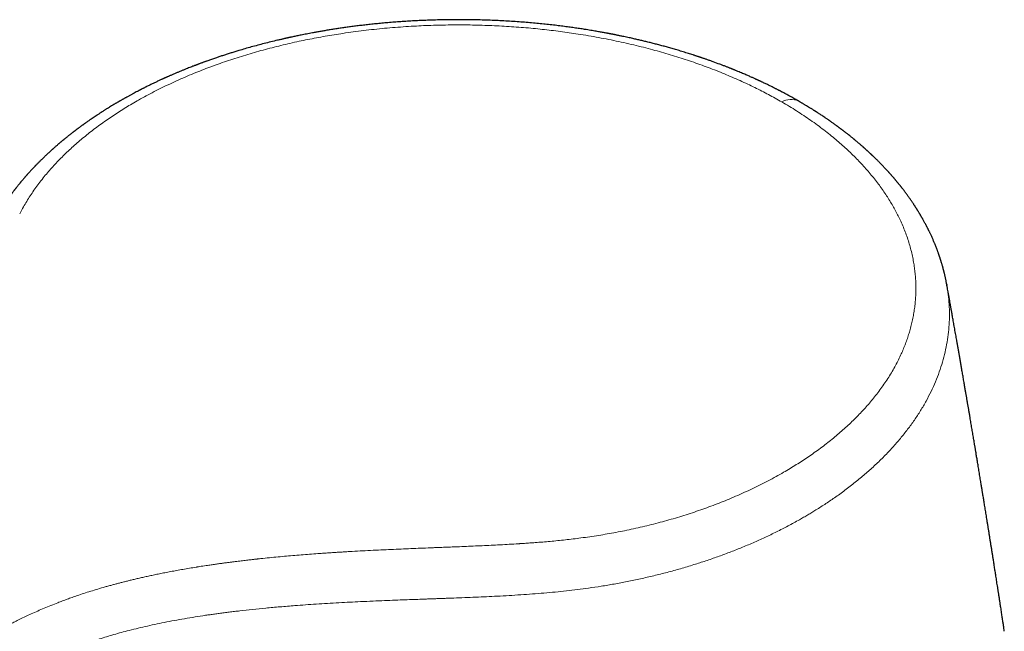
# Model space of a CAD drawing. Units: millimetres. Extents: x 8 to 566, y 12 to 410.
# Drawn here: x 485 to 533, y 174 to 204 of the extents above; entities that cross this region are included whole.
import ezdxf

# ---------------------------------------------------------------- set-up
doc = ezdxf.new("R2010")
doc.units = ezdxf.units.MM

msp = doc.modelspace()

# ---------------------------------------------------------------- linework, layer by layer
at = {"color": 7, "linetype": 'Continuous', "lineweight": 30}
for p, q in [((530.518, 190.742), (530.519, 190.738)), ((533.348, 173.694), (533.322, 173.902))]:
    msp.add_line(p, q, dxfattribs=at)
at = {"color": 8, "linetype": 'Continuous', "lineweight": 0}
msp.add_arc((522.873, 198.965), 0.862, 64.7795, 121.4829, dxfattribs=at)
at = {"color": 7, "linetype": 'Continuous', "lineweight": 30}
for points, knots in [([(523.24, 199.746), (523.239, 199.746), (523.234, 199.749), (523.227, 199.753), (523.212, 199.762), (523.189, 199.775), (523.156, 199.794), (523.117, 199.816), (523.051, 199.854), (522.962, 199.904), (522.856, 199.963), (522.761, 200.015), (522.675, 200.061), (522.598, 200.103), (522.525, 200.142), (522.469, 200.172), (522.428, 200.193), (522.404, 200.206), (522.383, 200.217), (522.368, 200.224), (522.357, 200.23), (522.348, 200.235), (522.337, 200.24), (522.32, 200.249), (522.295, 200.262), (522.26, 200.28), (522.219, 200.302), (522.17, 200.327), (522.096, 200.364), (521.998, 200.414), (521.865, 200.48), (521.716, 200.553), (521.59, 200.613), (521.5, 200.656), (521.451, 200.679), (521.407, 200.7), (521.369, 200.718), (521.336, 200.733), (521.307, 200.746), (521.282, 200.758), (521.261, 200.768), (521.24, 200.778), (521.217, 200.788), (521.191, 200.8), (521.162, 200.813), (521.123, 200.831), (521.074, 200.853), (521.011, 200.881), (520.942, 200.912), (520.868, 200.945), (520.789, 200.98), (520.7, 201.019), (520.602, 201.061), (520.492, 201.108), (520.377, 201.156), (520.277, 201.198), (520.197, 201.231), (520.143, 201.253), (520.097, 201.272), (520.061, 201.287), (520.032, 201.298), (520.007, 201.308), (519.981, 201.319), (519.948, 201.332), (519.905, 201.349), (519.853, 201.37), (519.795, 201.392), (519.733, 201.417), (519.668, 201.442), (519.598, 201.469), (519.525, 201.497), (519.453, 201.524), (519.291, 201.585), (519.128, 201.645), (518.963, 201.704), (518.888, 201.731), (518.812, 201.758), (518.737, 201.784), (518.666, 201.809), (518.601, 201.831), (518.545, 201.85), (518.5, 201.866), (518.465, 201.878), (518.439, 201.887), (518.418, 201.894), (518.398, 201.9), (518.377, 201.908), (518.349, 201.917), (518.313, 201.929), (518.271, 201.943), (518.222, 201.959), (518.169, 201.976), (518.114, 201.994), (518.041, 202.018), (517.947, 202.048), (517.83, 202.085), (517.706, 202.124), (517.576, 202.164), (517.407, 202.215), (517.206, 202.275), (516.975, 202.342), (516.751, 202.405), (516.533, 202.464), (516.318, 202.521), (516.107, 202.576), (515.898, 202.629), (515.696, 202.679), (515.498, 202.726), (515.301, 202.772), (515.087, 202.821), (514.855, 202.872), (514.661, 202.914), (514.525, 202.942), (514.448, 202.958), (514.371, 202.974), (514.295, 202.989), (514.226, 203.003), (514.166, 203.015), (514.115, 203.025), (514.072, 203.033), (514.036, 203.04), (514.008, 203.045), (513.986, 203.05), (513.963, 203.054), (513.934, 203.059), (513.897, 203.067), (513.847, 203.076), (513.783, 203.088), (513.703, 203.103), (513.612, 203.119), (513.512, 203.137), (513.404, 203.156), (513.289, 203.176), (513.164, 203.198), (513.03, 203.22), (512.885, 203.244), (512.702, 203.273), (512.482, 203.307), (512.223, 203.344), (511.95, 203.382), (511.662, 203.421), (511.357, 203.458), (511.043, 203.495), (510.718, 203.53), (510.385, 203.563), (510.041, 203.594), (509.688, 203.623), (509.325, 203.65), (508.952, 203.674), (508.573, 203.694), (508.186, 203.712), (507.792, 203.726), (507.389, 203.736), (506.99, 203.742), (506.596, 203.744), (506.208, 203.743), (505.812, 203.738), (505.439, 203.729), (505.09, 203.718), (504.765, 203.706), (504.436, 203.69), (504.107, 203.671), (503.78, 203.651), (503.461, 203.627), (503.151, 203.603), (502.85, 203.576), (502.558, 203.548), (502.276, 203.519), (502.003, 203.489), (501.74, 203.459), (501.485, 203.427), (501.24, 203.395), (501.004, 203.363), (500.778, 203.33), (500.56, 203.298), (500.345, 203.265), (500.133, 203.231), (499.924, 203.196), (499.727, 203.162), (499.54, 203.129), (499.369, 203.097), (499.213, 203.068), (499.071, 203.041), (498.937, 203.015), (498.813, 202.99), (498.697, 202.966), (498.59, 202.944), (498.491, 202.923), (498.396, 202.903), (498.324, 202.888), (498.273, 202.877), (498.241, 202.87), (498.209, 202.863), (498.178, 202.856), (498.149, 202.849), (498.127, 202.845), (498.11, 202.841), (498.096, 202.838), (498.077, 202.833), (498.052, 202.828), (498.021, 202.821), (497.981, 202.812), (497.931, 202.8), (497.869, 202.786), (497.8, 202.77), (497.723, 202.752), (497.562, 202.715), (497.319, 202.656), (496.996, 202.574), (496.675, 202.49), (496.359, 202.403), (496.05, 202.316), (495.781, 202.237), (495.553, 202.167), (495.363, 202.108), (495.176, 202.049), (494.993, 201.99), (494.817, 201.932), (494.668, 201.882), (494.547, 201.84), (494.451, 201.807), (494.359, 201.775), (494.268, 201.743), (494.193, 201.716), (494.131, 201.694), (494.083, 201.676), (494.034, 201.658), (493.982, 201.64), (493.93, 201.62), (493.875, 201.6), (493.822, 201.58), (493.774, 201.562), (493.734, 201.547), (493.701, 201.535), (493.675, 201.525), (493.653, 201.516), (493.626, 201.506), (493.591, 201.493), (493.546, 201.476), (493.477, 201.449), (493.388, 201.414), (493.278, 201.371), (493.158, 201.323), (493.028, 201.271), (492.89, 201.214), (492.751, 201.156), (492.613, 201.098), (492.477, 201.039), (492.37, 200.992), (492.293, 200.958), (492.247, 200.938), (492.208, 200.921), (492.175, 200.906), (492.148, 200.894), (492.128, 200.885), (492.113, 200.878), (492.097, 200.871), (492.076, 200.862), (492.048, 200.849), (492.014, 200.833), (491.975, 200.816), (491.902, 200.782), (491.793, 200.732), (491.647, 200.663), (491.495, 200.59), (491.337, 200.513), (491.214, 200.453), (491.129, 200.41), (491.085, 200.388), (491.043, 200.366), (491.006, 200.348), (490.975, 200.332), (490.949, 200.319), (490.929, 200.308), (490.914, 200.3), (490.902, 200.294), (490.89, 200.288), (490.873, 200.28), (490.851, 200.268), (490.825, 200.254), (490.794, 200.239), (490.738, 200.209), (490.654, 200.165), (490.541, 200.104), (490.424, 200.041), (490.306, 199.977), (490.212, 199.924), (490.141, 199.885), (490.093, 199.858), (490.045, 199.83), (490, 199.805), (489.961, 199.783), (489.931, 199.765), (489.907, 199.751), (489.887, 199.74), (489.87, 199.73), (489.851, 199.719), (489.826, 199.704), (489.793, 199.685), (489.753, 199.661), (489.707, 199.634), (489.658, 199.605), (489.588, 199.563), (489.501, 199.511), (489.415, 199.459), (489.349, 199.418), (489.3, 199.388), (489.251, 199.357), (489.202, 199.327), (489.153, 199.296), (489.105, 199.265), (489.061, 199.237), (489.022, 199.213), (488.99, 199.191), (488.958, 199.171), (488.924, 199.149), (488.883, 199.122), (488.836, 199.092), (488.769, 199.047), (488.685, 198.991), (488.586, 198.925), (488.502, 198.867), (488.43, 198.818), (488.374, 198.779), (488.321, 198.742), (488.275, 198.71), (488.235, 198.682), (488.2, 198.656), (488.166, 198.632), (488.132, 198.608), (488.096, 198.582), (488.057, 198.554), (488.016, 198.523), (487.97, 198.49), (487.92, 198.453), (487.875, 198.42), (487.837, 198.391), (487.807, 198.369), (487.776, 198.346), (487.746, 198.323), (487.717, 198.301), (487.692, 198.282), (487.67, 198.265), (487.652, 198.252), (487.637, 198.24), (487.622, 198.229), (487.606, 198.216), (487.587, 198.201), (487.56, 198.181), (487.525, 198.154), (487.482, 198.12), (487.437, 198.084), (487.392, 198.048), (487.347, 198.013), (487.304, 197.978), (487.261, 197.943), (487.222, 197.911), (487.186, 197.882), (487.155, 197.857), (487.127, 197.834), (487.101, 197.812), (487.078, 197.794), (487.059, 197.777), (487.041, 197.762), (487.023, 197.747), (487.001, 197.729), (486.975, 197.707), (486.944, 197.68), (486.91, 197.652), (486.867, 197.615), (486.817, 197.572), (486.763, 197.525), (486.717, 197.484), (486.676, 197.449), (486.64, 197.416), (486.608, 197.388), (486.581, 197.364), (486.558, 197.343), (486.534, 197.321), (486.508, 197.297), (486.477, 197.269), (486.434, 197.23), (486.381, 197.181), (486.321, 197.125), (486.267, 197.074), (486.22, 197.03), (486.182, 196.993), (486.148, 196.96), (486.115, 196.929), (486.081, 196.896), (486.043, 196.858), (485.998, 196.814), (485.95, 196.766), (485.901, 196.717), (485.853, 196.668), (485.812, 196.627), (485.78, 196.593), (485.756, 196.568), (485.734, 196.546), (485.713, 196.523), (485.69, 196.499), (485.663, 196.471), (485.631, 196.437), (485.598, 196.402), (485.563, 196.365), (485.53, 196.328), (485.497, 196.293), (485.466, 196.259), (485.438, 196.229), (485.415, 196.203), (485.397, 196.183), (485.38, 196.164), (485.363, 196.145), (485.344, 196.124), (485.322, 196.098), (485.296, 196.069), (485.268, 196.038), (485.24, 196.006), (485.214, 195.975), (485.183, 195.939), (485.149, 195.9), (485.114, 195.858), (485.082, 195.821), (485.055, 195.788), (485.034, 195.763), (485.019, 195.744), (485.006, 195.729), (484.992, 195.712), (484.974, 195.69), (484.953, 195.664), (484.925, 195.63), (484.892, 195.589), (484.857, 195.545), (484.825, 195.505), (484.798, 195.471), (484.776, 195.442), (484.757, 195.418), (484.74, 195.396), (484.722, 195.372), (484.7, 195.344), (484.675, 195.311), (484.648, 195.275), (484.619, 195.237), (484.589, 195.197), (484.56, 195.158), (484.526, 195.111), (484.487, 195.058), (484.445, 195), (484.398, 194.932), (484.344, 194.855), (484.282, 194.765), (484.233, 194.692), (484.196, 194.636), (484.17, 194.598), (484.145, 194.559), (484.12, 194.52), (484.095, 194.482), (484.074, 194.449), (484.057, 194.421), (484.042, 194.397), (484.026, 194.372), (484.009, 194.345), (483.991, 194.316), (483.973, 194.287), (483.955, 194.257), (483.934, 194.222), (483.91, 194.183), (483.885, 194.14), (483.863, 194.102), (483.842, 194.066), (483.82, 194.029), (483.795, 193.985), (483.767, 193.935), (483.736, 193.881), (483.705, 193.824), (483.673, 193.766), (483.642, 193.708), (483.614, 193.655), (483.589, 193.608), (483.569, 193.568), (483.551, 193.533), (483.537, 193.506), (483.529, 193.491), (483.527, 193.487)], [0, 0, 0, 0, 0.000134, 0.000372, 0.000646, 0.001387, 0.002308, 0.003408, 0.004687, 0.00784, 0.010767, 0.013469, 0.015705, 0.017785, 0.019768, 0.021657, 0.022372, 0.023064, 0.023625, 0.024031, 0.024279, 0.024494, 0.024782, 0.025145, 0.02588, 0.026805, 0.02792, 0.029226, 0.03072, 0.033842, 0.037042, 0.041229, 0.045545, 0.046925, 0.048213, 0.049349, 0.050336, 0.051171, 0.051926, 0.052536, 0.053079, 0.053588, 0.054169, 0.054831, 0.055574, 0.056396, 0.057798, 0.059384, 0.061155, 0.063055, 0.065053, 0.067148, 0.069742, 0.072472, 0.075337, 0.078331, 0.079913, 0.081265, 0.082387, 0.083278, 0.083954, 0.084535, 0.085055, 0.085897, 0.086956, 0.088234, 0.089729, 0.091169, 0.092765, 0.094502, 0.09626, 0.098013, 0.09976, 0.107922, 0.109728, 0.111527, 0.11332, 0.115107, 0.116832, 0.118356, 0.119673, 0.120782, 0.121533, 0.122146, 0.122622, 0.123005, 0.123507, 0.124154, 0.124948, 0.12599, 0.127158, 0.128381, 0.129658, 0.13099, 0.133503, 0.13619, 0.13905, 0.142083, 0.145189, 0.150599, 0.155835, 0.160896, 0.165783, 0.170495, 0.175302, 0.179914, 0.184346, 0.188703, 0.193004, 0.197247, 0.202762, 0.208177, 0.209858, 0.21153, 0.213192, 0.214844, 0.216409, 0.217661, 0.21875, 0.219676, 0.22044, 0.221042, 0.221482, 0.221859, 0.222537, 0.22333, 0.224261, 0.225723, 0.227433, 0.229389, 0.231593, 0.233829, 0.236272, 0.238923, 0.241781, 0.244846, 0.248099, 0.253369, 0.258799, 0.264389, 0.270558, 0.27691, 0.283447, 0.290169, 0.297075, 0.304165, 0.31144, 0.3189, 0.326543, 0.334372, 0.34224, 0.350286, 0.358511, 0.366913, 0.37469, 0.382613, 0.390683, 0.398899, 0.405458, 0.412107, 0.418847, 0.42562, 0.432369, 0.438938, 0.445327, 0.451536, 0.457566, 0.463415, 0.469084, 0.474573, 0.479882, 0.485011, 0.489959, 0.494728, 0.499317, 0.503725, 0.508366, 0.51279, 0.516995, 0.520983, 0.524752, 0.527983, 0.531034, 0.533906, 0.536599, 0.539112, 0.541405, 0.543537, 0.545576, 0.547533, 0.548243, 0.548941, 0.549628, 0.550304, 0.550968, 0.551507, 0.551772, 0.552051, 0.552463, 0.553008, 0.553684, 0.554493, 0.555639, 0.556975, 0.558502, 0.560219, 0.562027, 0.56909, 0.576323, 0.583492, 0.590597, 0.597618, 0.604507, 0.608944, 0.613324, 0.617646, 0.621911, 0.626069, 0.630042, 0.632373, 0.634634, 0.636826, 0.638948, 0.641089, 0.642199, 0.643348, 0.644535, 0.645762, 0.647027, 0.648332, 0.649669, 0.650883, 0.651811, 0.652588, 0.653213, 0.653697, 0.654234, 0.655128, 0.656236, 0.657555, 0.660115, 0.662796, 0.665597, 0.668927, 0.672392, 0.675859, 0.679307, 0.682734, 0.686142, 0.687421, 0.688597, 0.689607, 0.690449, 0.691124, 0.691632, 0.691973, 0.692305, 0.692835, 0.693561, 0.694482, 0.69548, 0.696492, 0.700118, 0.703916, 0.70789, 0.71204, 0.716367, 0.717588, 0.718817, 0.719943, 0.720925, 0.721762, 0.722455, 0.723003, 0.723406, 0.723649, 0.723949, 0.724394, 0.724982, 0.725716, 0.726562, 0.727432, 0.730322, 0.733401, 0.736664, 0.739934, 0.743118, 0.744491, 0.745848, 0.747188, 0.748501, 0.749664, 0.750449, 0.75112, 0.751678, 0.752122, 0.752566, 0.753297, 0.754235, 0.755381, 0.756734, 0.758184, 0.759593, 0.762752, 0.765684, 0.7671, 0.768517, 0.769946, 0.771388, 0.772843, 0.774304, 0.775638, 0.776771, 0.777731, 0.778585, 0.779585, 0.780814, 0.782229, 0.78383, 0.786883, 0.789888, 0.792842, 0.794696, 0.796501, 0.798131, 0.799571, 0.800822, 0.801896, 0.802914, 0.803999, 0.805151, 0.80637, 0.807683, 0.809101, 0.810715, 0.812528, 0.813451, 0.814417, 0.815428, 0.816453, 0.817369, 0.818246, 0.818968, 0.819536, 0.819972, 0.820447, 0.820997, 0.821623, 0.822323, 0.823617, 0.825102, 0.826632, 0.828144, 0.829638, 0.831113, 0.83257, 0.834008, 0.835126, 0.836204, 0.837185, 0.838067, 0.83885, 0.839534, 0.840119, 0.840712, 0.841439, 0.842357, 0.843467, 0.844691, 0.845869, 0.848035, 0.850005, 0.851596, 0.853035, 0.854349, 0.855544, 0.856466, 0.857303, 0.858099, 0.859054, 0.860189, 0.861505, 0.863787, 0.866036, 0.868242, 0.869877, 0.871347, 0.872637, 0.873781, 0.875067, 0.876558, 0.878251, 0.880227, 0.882169, 0.884079, 0.88593, 0.886988, 0.887955, 0.888831, 0.889635, 0.890525, 0.891655, 0.89293, 0.894346, 0.895782, 0.897178, 0.898532, 0.899845, 0.901108, 0.901972, 0.902759, 0.903467, 0.904117, 0.904908, 0.905889, 0.906989, 0.908237, 0.909459, 0.910615, 0.911706, 0.91349, 0.915064, 0.916439, 0.917653, 0.918709, 0.919261, 0.919774, 0.920408, 0.921206, 0.922167, 0.923286, 0.925044, 0.926683, 0.928203, 0.929443, 0.930498, 0.931358, 0.932091, 0.932963, 0.934, 0.935202, 0.936563, 0.937978, 0.939409, 0.940855, 0.942316, 0.944549, 0.946627, 0.948644, 0.95184, 0.955005, 0.958331, 0.959693, 0.961066, 0.96245, 0.963843, 0.965232, 0.966479, 0.967389, 0.968175, 0.969026, 0.970076, 0.97104, 0.972108, 0.973152, 0.974149, 0.975808, 0.977314, 0.978655, 0.979826, 0.981079, 0.982606, 0.984391, 0.986288, 0.988279, 0.990337, 0.992357, 0.994321, 0.995884, 0.997243, 0.998436, 0.999555, 1, 1, 1, 1]), ([(530.52, 190.743), (530.52, 190.744), (530.518, 190.758), (530.513, 190.783), (530.504, 190.83), (530.493, 190.889), (530.478, 190.961), (530.463, 191.034), (530.447, 191.106), (530.434, 191.166), (530.423, 191.214), (530.414, 191.251), (530.404, 191.291), (530.394, 191.333), (530.384, 191.374), (530.374, 191.412), (530.365, 191.446), (530.357, 191.479), (530.348, 191.513), (530.337, 191.551), (530.326, 191.591), (530.315, 191.633), (530.302, 191.677), (530.289, 191.724), (530.275, 191.771), (530.261, 191.815), (530.249, 191.855), (530.238, 191.89), (530.229, 191.922), (530.219, 191.951), (530.21, 191.98), (530.2, 192.009), (530.19, 192.042), (530.177, 192.081), (530.162, 192.124), (530.146, 192.172), (530.129, 192.222), (530.11, 192.275), (530.09, 192.331), (530.069, 192.388), (530.049, 192.442), (530.029, 192.494), (530.011, 192.541), (529.994, 192.584), (529.978, 192.624), (529.962, 192.666), (529.944, 192.71), (529.92, 192.768), (529.892, 192.835), (529.861, 192.907), (529.83, 192.977), (529.799, 193.048), (529.765, 193.121), (529.735, 193.187), (529.707, 193.246), (529.683, 193.296), (529.66, 193.345), (529.639, 193.387), (529.621, 193.423), (529.607, 193.452), (529.593, 193.48), (529.578, 193.51), (529.56, 193.544), (529.54, 193.583), (529.519, 193.624), (529.497, 193.666), (529.475, 193.708), (529.448, 193.758), (529.417, 193.815), (529.382, 193.878), (529.354, 193.929), (529.332, 193.968), (529.316, 193.996), (529.301, 194.023), (529.286, 194.049), (529.271, 194.075), (529.255, 194.102), (529.237, 194.133), (529.216, 194.168), (529.194, 194.205), (529.172, 194.242), (529.15, 194.278), (529.129, 194.313), (529.108, 194.346), (529.09, 194.375), (529.075, 194.4), (529.059, 194.425), (529.042, 194.453), (529.021, 194.486), (528.998, 194.522), (528.975, 194.558), (528.951, 194.595), (528.925, 194.634), (528.897, 194.677), (528.868, 194.721), (528.838, 194.765), (528.803, 194.816), (528.764, 194.873), (528.72, 194.937), (528.676, 194.999), (528.632, 195.061), (528.586, 195.124), (528.539, 195.188), (528.49, 195.255), (528.445, 195.314), (528.406, 195.366), (528.375, 195.407), (528.35, 195.439), (528.331, 195.463), (528.317, 195.482), (528.3, 195.503), (528.28, 195.529), (528.255, 195.56), (528.227, 195.595), (528.199, 195.63), (528.171, 195.665), (528.144, 195.698), (528.117, 195.732), (528.09, 195.765), (528.063, 195.797), (528.038, 195.827), (528.016, 195.853), (527.997, 195.876), (527.98, 195.896), (527.963, 195.916), (527.944, 195.939), (527.919, 195.968), (527.891, 196), (527.86, 196.036), (527.829, 196.071), (527.799, 196.106), (527.77, 196.139), (527.743, 196.17), (527.719, 196.196), (527.7, 196.218), (527.68, 196.239), (527.657, 196.265), (527.627, 196.298), (527.595, 196.333), (527.563, 196.367), (527.533, 196.4), (527.502, 196.434), (527.468, 196.469), (527.433, 196.507), (527.397, 196.545), (527.365, 196.578), (527.338, 196.605), (527.319, 196.625), (527.304, 196.641), (527.29, 196.655), (527.277, 196.669), (527.261, 196.685), (527.24, 196.706), (527.213, 196.734), (527.176, 196.771), (527.135, 196.813), (527.096, 196.851), (527.061, 196.885), (527.032, 196.914), (527.002, 196.943), (526.971, 196.973), (526.943, 197), (526.919, 197.023), (526.9, 197.041), (526.886, 197.055), (526.873, 197.067), (526.861, 197.079), (526.848, 197.092), (526.834, 197.105), (526.819, 197.119), (526.799, 197.137), (526.775, 197.16), (526.745, 197.189), (526.71, 197.22), (526.678, 197.25), (526.648, 197.277), (526.623, 197.301), (526.596, 197.325), (526.568, 197.351), (526.539, 197.376), (526.512, 197.4), (526.489, 197.422), (526.468, 197.44), (526.451, 197.455), (526.437, 197.467), (526.424, 197.479), (526.403, 197.498), (526.371, 197.526), (526.327, 197.565), (526.275, 197.609), (526.218, 197.659), (526.164, 197.704), (526.117, 197.744), (526.079, 197.776), (526.044, 197.805), (526.016, 197.828), (525.996, 197.845), (525.981, 197.858), (525.967, 197.869), (525.947, 197.886), (525.919, 197.909), (525.881, 197.939), (525.839, 197.974), (525.793, 198.011), (525.728, 198.063), (525.643, 198.13), (525.56, 198.194), (525.499, 198.241), (525.464, 198.269), (525.432, 198.293), (525.405, 198.314), (525.382, 198.331), (525.361, 198.346), (525.34, 198.362), (525.317, 198.38), (525.288, 198.401), (525.255, 198.426), (525.22, 198.452), (525.185, 198.478), (525.137, 198.513), (525.077, 198.557), (525.007, 198.608), (524.94, 198.655), (524.879, 198.699), (524.833, 198.731), (524.8, 198.754), (524.777, 198.77), (524.752, 198.788), (524.721, 198.809), (524.68, 198.838), (524.631, 198.871), (524.577, 198.908), (524.513, 198.951), (524.44, 199.001), (524.359, 199.054), (524.29, 199.1), (524.234, 199.136), (524.189, 199.165), (524.151, 199.19), (524.121, 199.21), (524.099, 199.224), (524.083, 199.233), (524.07, 199.242), (524.056, 199.251), (524.038, 199.263), (524.011, 199.279), (523.977, 199.301), (523.934, 199.328), (523.887, 199.358), (523.838, 199.388), (523.768, 199.431), (523.68, 199.485), (523.591, 199.539), (523.522, 199.58), (523.473, 199.609), (523.427, 199.637), (523.383, 199.663), (523.342, 199.686), (523.303, 199.709), (523.27, 199.728), (523.248, 199.741), (523.241, 199.745)], [0, 0, 0, 0, 0.00038, 0.003746, 0.007098, 0.013669, 0.020543, 0.027495, 0.034375, 0.041037, 0.044525, 0.047971, 0.051711, 0.05576, 0.059851, 0.063436, 0.066582, 0.069579, 0.072863, 0.076494, 0.080311, 0.084299, 0.08849, 0.092952, 0.097649, 0.101993, 0.105823, 0.1091, 0.112084, 0.114896, 0.117543, 0.120346, 0.123499, 0.126991, 0.131509, 0.136042, 0.140775, 0.14596, 0.151564, 0.157094, 0.162385, 0.167438, 0.172092, 0.176209, 0.179949, 0.183954, 0.188315, 0.193128, 0.200944, 0.207926, 0.214462, 0.221619, 0.228927, 0.236209, 0.241257, 0.246375, 0.251222, 0.255774, 0.259022, 0.261936, 0.264536, 0.267346, 0.270878, 0.274896, 0.279051, 0.283254, 0.287504, 0.291788, 0.298396, 0.304818, 0.310989, 0.313933, 0.316783, 0.319525, 0.322141, 0.324633, 0.327396, 0.330515, 0.33413, 0.338151, 0.341956, 0.345428, 0.349367, 0.352769, 0.355719, 0.358299, 0.36051, 0.363387, 0.366855, 0.370916, 0.374422, 0.378239, 0.382356, 0.386775, 0.391493, 0.396279, 0.400625, 0.407566, 0.414259, 0.420835, 0.427342, 0.433942, 0.440837, 0.447985, 0.455233, 0.460045, 0.464614, 0.468492, 0.47045, 0.472333, 0.474575, 0.477198, 0.480818, 0.484755, 0.488601, 0.492348, 0.495996, 0.499545, 0.503304, 0.506906, 0.510164, 0.513052, 0.515571, 0.51772, 0.519647, 0.522238, 0.525407, 0.529116, 0.533091, 0.537277, 0.540927, 0.544725, 0.548292, 0.551262, 0.553634, 0.555452, 0.558541, 0.562317, 0.566779, 0.57025, 0.57392, 0.577781, 0.581832, 0.586073, 0.590505, 0.594805, 0.597592, 0.599841, 0.601551, 0.603043, 0.604678, 0.606456, 0.608377, 0.612086, 0.616261, 0.621071, 0.626543, 0.629673, 0.632984, 0.636477, 0.640113, 0.643367, 0.646074, 0.648147, 0.649721, 0.651008, 0.652387, 0.653865, 0.655442, 0.657119, 0.658895, 0.661887, 0.665216, 0.669004, 0.67325, 0.675882, 0.678663, 0.681595, 0.684676, 0.687885, 0.690822, 0.693339, 0.695622, 0.697398, 0.698723, 0.700077, 0.701564, 0.70557, 0.710307, 0.715741, 0.721797, 0.728472, 0.732406, 0.736521, 0.740258, 0.743271, 0.74513, 0.746548, 0.747902, 0.749431, 0.752657, 0.75646, 0.760839, 0.765563, 0.770434, 0.780428, 0.790988, 0.79489, 0.798414, 0.80151, 0.80418, 0.806422, 0.808239, 0.810166, 0.812442, 0.815207, 0.81846, 0.821922, 0.825327, 0.828673, 0.835648, 0.842358, 0.84874, 0.854505, 0.859617, 0.861721, 0.863693, 0.865944, 0.868801, 0.872264, 0.877371, 0.882319, 0.887065, 0.895041, 0.902377, 0.909073, 0.913599, 0.917595, 0.921061, 0.923996, 0.92557, 0.926934, 0.928089, 0.929153, 0.930628, 0.933028, 0.936109, 0.939871, 0.944231, 0.948604, 0.952876, 0.96254, 0.971639, 0.976027, 0.980211, 0.984192, 0.987969, 0.991611, 0.994503, 0.998009, 1, 1, 1, 1]), ([(533.322, 173.902), (533.32, 173.917), (533.313, 173.959), (533.303, 174.031), (533.289, 174.12), (533.274, 174.217), (533.258, 174.32), (533.242, 174.43), (533.224, 174.546), (533.205, 174.668), (533.186, 174.794), (533.163, 174.939), (533.139, 175.101), (533.111, 175.277), (533.085, 175.446), (533.06, 175.609), (533.035, 175.767), (533.012, 175.919), (532.989, 176.065), (532.968, 176.203), (532.947, 176.336), (532.927, 176.463), (532.908, 176.584), (532.89, 176.699), (532.872, 176.812), (532.854, 176.928), (532.835, 177.046), (532.814, 177.182), (532.79, 177.337), (532.762, 177.511), (532.735, 177.684), (532.707, 177.857), (532.68, 178.028), (532.652, 178.202), (532.624, 178.377), (532.597, 178.552), (532.569, 178.726), (532.541, 178.898), (532.515, 179.061), (532.49, 179.215), (532.467, 179.359), (532.444, 179.499), (532.423, 179.633), (532.402, 179.761), (532.382, 179.882), (532.358, 180.034), (532.327, 180.22), (532.299, 180.392), (532.279, 180.515), (532.267, 180.588), (532.255, 180.665), (532.241, 180.749), (532.226, 180.842), (532.209, 180.947), (532.19, 181.063), (532.169, 181.188), (532.147, 181.32), (532.125, 181.457), (532.102, 181.596), (532.08, 181.732), (532.058, 181.862), (532.037, 181.987), (532.018, 182.105), (531.999, 182.216), (531.982, 182.32), (531.966, 182.416), (531.951, 182.503), (531.938, 182.582), (531.926, 182.655), (531.915, 182.724), (531.903, 182.793), (531.888, 182.88), (531.871, 182.985), (531.85, 183.108), (531.83, 183.232), (531.808, 183.361), (531.786, 183.489), (531.765, 183.616), (531.744, 183.741), (531.722, 183.87), (531.7, 184.002), (531.677, 184.137), (531.652, 184.284), (531.626, 184.44), (531.598, 184.603), (531.571, 184.761), (531.543, 184.923), (531.515, 185.088), (531.486, 185.257), (531.462, 185.399), (531.442, 185.516), (531.425, 185.611), (531.408, 185.711), (531.39, 185.816), (531.371, 185.927), (531.351, 186.043), (531.33, 186.162), (531.31, 186.281), (531.289, 186.399), (531.269, 186.515), (531.245, 186.657), (531.215, 186.825), (531.182, 187.019), (531.149, 187.208), (531.116, 187.394), (531.084, 187.577), (531.052, 187.758), (531.024, 187.919), (530.998, 188.064), (530.975, 188.196), (530.951, 188.334), (530.926, 188.477), (530.9, 188.62), (530.876, 188.756), (530.853, 188.885), (530.832, 189.005), (530.811, 189.121), (530.792, 189.23), (530.777, 189.315), (530.766, 189.376), (530.759, 189.415), (530.752, 189.453), (530.746, 189.49), (530.739, 189.526), (530.732, 189.564), (530.725, 189.608), (530.715, 189.659), (530.705, 189.718), (530.693, 189.784), (530.68, 189.857), (530.666, 189.937), (530.65, 190.023), (530.633, 190.117), (530.615, 190.217), (530.596, 190.325), (530.576, 190.438), (530.554, 190.558), (530.536, 190.658), (530.525, 190.719), (530.521, 190.738)], [0, 0, 0, 0, 0.002593, 0.007469, 0.012706, 0.018424, 0.02452, 0.030993, 0.037843, 0.04507, 0.052638, 0.060133, 0.07092, 0.081296, 0.091263, 0.100863, 0.11023, 0.119373, 0.127787, 0.136001, 0.143917, 0.151437, 0.158561, 0.16529, 0.171871, 0.178675, 0.185704, 0.192959, 0.202801, 0.213087, 0.223878, 0.233631, 0.243763, 0.254178, 0.264579, 0.274944, 0.285272, 0.295506, 0.305491, 0.314239, 0.32278, 0.331111, 0.339104, 0.346688, 0.353861, 0.360627, 0.373705, 0.387014, 0.391245, 0.395507, 0.400048, 0.404982, 0.410309, 0.416718, 0.423616, 0.431002, 0.438878, 0.447186, 0.455433, 0.463507, 0.471408, 0.478754, 0.485776, 0.492363, 0.498515, 0.504232, 0.509515, 0.514098, 0.518309, 0.522415, 0.526517, 0.530614, 0.537917, 0.545204, 0.552482, 0.560079, 0.568172, 0.575296, 0.582761, 0.590455, 0.598322, 0.606364, 0.614579, 0.624478, 0.634234, 0.64363, 0.652667, 0.66312, 0.673168, 0.682859, 0.688404, 0.694044, 0.699969, 0.70618, 0.712812, 0.719742, 0.72694, 0.734094, 0.74112, 0.748019, 0.754789, 0.76656, 0.778043, 0.789335, 0.800435, 0.811344, 0.82206, 0.832764, 0.8402, 0.848041, 0.856287, 0.864937, 0.873574, 0.881869, 0.889377, 0.896583, 0.903485, 0.910049, 0.916252, 0.918632, 0.920954, 0.923219, 0.925425, 0.927574, 0.929746, 0.932231, 0.935357, 0.938893, 0.94284, 0.947198, 0.951966, 0.957146, 0.962736, 0.968736, 0.975148, 0.98197, 0.98907, 0.996566, 1, 1, 1, 1])]:
    msp.add_open_spline(points, degree=3, knots=knots, dxfattribs=at)
at = {"color": 8, "linetype": 'Continuous', "lineweight": 0}
for points, knots in [([(484.982, 194.198), (485.029, 194.29), (485.125, 194.474), (485.282, 194.749), (485.45, 195.023), (485.631, 195.294), (485.822, 195.565), (486.025, 195.833), (486.233, 196.092), (486.445, 196.342), (486.66, 196.582), (486.885, 196.82), (487.118, 197.056), (487.36, 197.289), (487.611, 197.52), (487.871, 197.748), (488.14, 197.974), (488.417, 198.196), (488.702, 198.415), (488.996, 198.631), (489.292, 198.84), (489.59, 199.041), (489.888, 199.236), (490.194, 199.426), (490.506, 199.614), (490.841, 199.807), (491.201, 200.006), (491.586, 200.209), (491.98, 200.407), (492.381, 200.599), (492.79, 200.787), (493.207, 200.968), (493.619, 201.14), (494.025, 201.301), (494.426, 201.452), (494.832, 201.599), (495.244, 201.74), (495.66, 201.876), (496.082, 202.007), (496.509, 202.133), (496.94, 202.254), (497.375, 202.369), (497.815, 202.479), (498.259, 202.583), (498.698, 202.68), (499.131, 202.77), (499.56, 202.853), (499.991, 202.931), (500.425, 203.004), (500.884, 203.076), (501.369, 203.145), (501.88, 203.211), (502.393, 203.269), (502.909, 203.321), (503.426, 203.366), (503.945, 203.404), (504.452, 203.434), (504.945, 203.457), (505.424, 203.473), (505.903, 203.484), (506.383, 203.488), (506.863, 203.487), (507.343, 203.48), (507.823, 203.467), (508.302, 203.448), (508.78, 203.424), (509.257, 203.393), (509.733, 203.357), (510.198, 203.316), (510.653, 203.27), (511.097, 203.22), (511.539, 203.164), (511.979, 203.104), (512.44, 203.035), (512.921, 202.957), (513.422, 202.868), (513.919, 202.773), (514.411, 202.671), (514.9, 202.562), (515.384, 202.447), (515.849, 202.329), (516.297, 202.208), (516.727, 202.085), (517.153, 201.957), (517.574, 201.824), (517.989, 201.686), (518.4, 201.543), (518.805, 201.394), (519.205, 201.241), (519.598, 201.082), (519.986, 200.919), (520.368, 200.751), (520.736, 200.581), (521.092, 200.41), (521.434, 200.239), (521.77, 200.064), (522.1, 199.885), (522.315, 199.762), (522.423, 199.701)], [0, 0, 0, 0, 0.011171, 0.022343, 0.033517, 0.04469, 0.055864, 0.067039, 0.078215, 0.088461, 0.098709, 0.108959, 0.11921, 0.129462, 0.139716, 0.149972, 0.160229, 0.170488, 0.180749, 0.191012, 0.201277, 0.210958, 0.220639, 0.230322, 0.240006, 0.24969, 0.260896, 0.272102, 0.283308, 0.294516, 0.305723, 0.316931, 0.328139, 0.338412, 0.348686, 0.35896, 0.369235, 0.37951, 0.389785, 0.400059, 0.410333, 0.420606, 0.430878, 0.441149, 0.451421, 0.461105, 0.470788, 0.480472, 0.490155, 0.499837, 0.51104, 0.522241, 0.533442, 0.544642, 0.555842, 0.567042, 0.578242, 0.588508, 0.598774, 0.609039, 0.619304, 0.629568, 0.639832, 0.650096, 0.66036, 0.670625, 0.680889, 0.691153, 0.701417, 0.711094, 0.720772, 0.730451, 0.74013, 0.74981, 0.761011, 0.772212, 0.783414, 0.794616, 0.805819, 0.817023, 0.828228, 0.8385, 0.848772, 0.859045, 0.869319, 0.879592, 0.889866, 0.900141, 0.910418, 0.920695, 0.930975, 0.941257, 0.951539, 0.961234, 0.970929, 0.980622, 0.990312, 1, 1, 1, 1]), ([(522.423, 199.701), (522.545, 199.629), (522.791, 199.485), (523.148, 199.263), (523.497, 199.037), (523.836, 198.806), (524.166, 198.57), (524.487, 198.33), (524.789, 198.093), (525.074, 197.858), (525.341, 197.627), (525.601, 197.393), (525.851, 197.155), (526.093, 196.915), (526.325, 196.671), (526.549, 196.425), (526.763, 196.176), (526.968, 195.925), (527.164, 195.671), (527.35, 195.414), (527.524, 195.161), (527.685, 194.91), (527.834, 194.663), (527.974, 194.414), (528.106, 194.163), (528.235, 193.898), (528.361, 193.618), (528.48, 193.323), (528.587, 193.027), (528.682, 192.729), (528.765, 192.431), (528.836, 192.131), (528.893, 191.84), (528.937, 191.556), (528.97, 191.28), (528.992, 191.003), (529.004, 190.727), (529.006, 190.45), (528.997, 190.174), (528.978, 189.898), (528.948, 189.623), (528.908, 189.348), (528.858, 189.073), (528.798, 188.8), (528.729, 188.532), (528.651, 188.271), (528.566, 188.015), (528.472, 187.761), (528.369, 187.508), (528.252, 187.243), (528.118, 186.967), (527.965, 186.68), (527.801, 186.394), (527.626, 186.111), (527.439, 185.831), (527.24, 185.553), (527.036, 185.285), (526.828, 185.028), (526.617, 184.78), (526.396, 184.536), (526.167, 184.294), (525.928, 184.055), (525.681, 183.819), (525.425, 183.586), (525.16, 183.356), (524.887, 183.13), (524.605, 182.907), (524.315, 182.687), (524.023, 182.475), (523.729, 182.271), (523.434, 182.075), (523.132, 181.881), (522.823, 181.692), (522.491, 181.496), (522.135, 181.296), (521.754, 181.09), (521.364, 180.891), (520.967, 180.696), (520.562, 180.508), (520.149, 180.325), (519.741, 180.153), (519.337, 179.992), (518.94, 179.841), (518.538, 179.695), (518.13, 179.554), (517.716, 179.419), (517.298, 179.29), (516.875, 179.166), (516.447, 179.048), (516.015, 178.937), (515.578, 178.831), (515.138, 178.731), (514.702, 178.639), (514.271, 178.555), (513.845, 178.478), (513.417, 178.406), (512.986, 178.34), (512.696, 178.3), (512.551, 178.281)], [0, 0, 0, 0, 0.011209, 0.022421, 0.033635, 0.04485, 0.056065, 0.067278, 0.07849, 0.088765, 0.09904, 0.109314, 0.119587, 0.129861, 0.140134, 0.150406, 0.160678, 0.170949, 0.181219, 0.191488, 0.201756, 0.211438, 0.22112, 0.230801, 0.240482, 0.250163, 0.261362, 0.272561, 0.283759, 0.294956, 0.306154, 0.317352, 0.328549, 0.338814, 0.349079, 0.359343, 0.369608, 0.379872, 0.390137, 0.400402, 0.410668, 0.420935, 0.431202, 0.441469, 0.451736, 0.461416, 0.471097, 0.480778, 0.49046, 0.500142, 0.511346, 0.52255, 0.533754, 0.544958, 0.556163, 0.567369, 0.578575, 0.588849, 0.599123, 0.609397, 0.619672, 0.629948, 0.640223, 0.650497, 0.660772, 0.671046, 0.681319, 0.691593, 0.701868, 0.711554, 0.721241, 0.730927, 0.740612, 0.750297, 0.761503, 0.772707, 0.78391, 0.795111, 0.806311, 0.817508, 0.828702, 0.838962, 0.84922, 0.859475, 0.869729, 0.879982, 0.890234, 0.900484, 0.910732, 0.920979, 0.931224, 0.941468, 0.951711, 0.96137, 0.971029, 0.980687, 0.990345, 1, 1, 1, 1]), ([(530.519, 190.738), (530.54, 190.615), (530.591, 190.329), (530.635, 189.877), (530.658, 189.384), (530.649, 188.89), (530.611, 188.397), (530.543, 187.904), (530.445, 187.414), (530.317, 186.925), (530.159, 186.439), (529.972, 185.956), (529.756, 185.477), (529.51, 185.003), (529.237, 184.535), (528.935, 184.073), (528.605, 183.617), (528.248, 183.168), (527.863, 182.726), (527.453, 182.292), (527.019, 181.87), (526.564, 181.46), (526.089, 181.061), (525.59, 180.673), (525.089, 180.309), (524.59, 179.97), (524.229, 179.739), (523.995, 179.595), (523.896, 179.534), (523.796, 179.474), (523.695, 179.414), (523.594, 179.354), (523.492, 179.295), (523.389, 179.236), (523.137, 179.092), (522.732, 178.871), (522.165, 178.58), (521.59, 178.305), (521.01, 178.044), (520.429, 177.799), (519.848, 177.57), (519.268, 177.356), (518.687, 177.155), (518.079, 176.96), (517.446, 176.77), (516.787, 176.589), (516.131, 176.424), (515.479, 176.274), (514.831, 176.138), (514.19, 176.017), (513.556, 175.909), (513.133, 175.847), (512.924, 175.816)], [0, 0, 0, 0, 0.01875, 0.043734, 0.068728, 0.093732, 0.118747, 0.143774, 0.168811, 0.193857, 0.218912, 0.243976, 0.269051, 0.294137, 0.319169, 0.344206, 0.369247, 0.394292, 0.419336, 0.444377, 0.46941, 0.493933, 0.518443, 0.542945, 0.567444, 0.589003, 0.610566, 0.614802, 0.619039, 0.623276, 0.627513, 0.631751, 0.635989, 0.640227, 0.644466, 0.667016, 0.689258, 0.711189, 0.732809, 0.754116, 0.774736, 0.795053, 0.815066, 0.834775, 0.856803, 0.87844, 0.899684, 0.920536, 0.940996, 0.961061, 0.98073, 1, 1, 1, 1]), ([(512.551, 178.281), (512.423, 178.264), (512.169, 178.232), (511.789, 178.188), (511.413, 178.149), (511.041, 178.113), (510.674, 178.082), (510.343, 178.055), (510.047, 178.033), (509.855, 178.02), (509.734, 178.012), (509.683, 178.008), (509.632, 178.005), (509.581, 178.002), (509.531, 177.999), (509.48, 177.995), (509.427, 177.992), (509.241, 177.981), (508.918, 177.962), (508.472, 177.938), (508.029, 177.916), (507.593, 177.896), (507.147, 177.876), (506.693, 177.857), (506.329, 177.842), (506.06, 177.832), (505.887, 177.825), (505.713, 177.818), (505.536, 177.811), (505.351, 177.804), (505.066, 177.792), (504.678, 177.777), (504.197, 177.757), (503.712, 177.737), (503.223, 177.715), (502.724, 177.692), (502.216, 177.667), (501.698, 177.64), (501.271, 177.617), (500.938, 177.597), (500.701, 177.583), (500.462, 177.568), (500.222, 177.552), (499.977, 177.536), (499.677, 177.515), (499.321, 177.489), (498.91, 177.457), (498.497, 177.423), (498.084, 177.388), (497.67, 177.35), (497.249, 177.309), (496.922, 177.275), (496.73, 177.255), (496.674, 177.249), (496.656, 177.247), (496.639, 177.245), (496.621, 177.243), (496.606, 177.242), (496.571, 177.238), (496.516, 177.232), (496.436, 177.223), (496.346, 177.213), (496.242, 177.201), (496.122, 177.187), (495.995, 177.172), (495.858, 177.156), (495.714, 177.138), (495.56, 177.119), (495.397, 177.098), (495.225, 177.076), (495.044, 177.052), (494.851, 177.026), (494.648, 176.998), (494.433, 176.967), (494.236, 176.938), (494.058, 176.911), (493.907, 176.888), (493.802, 176.871), (493.742, 176.862), (493.723, 176.859), (493.704, 176.856), (493.685, 176.852), (493.666, 176.849), (493.544, 176.83), (493.322, 176.793), (493.006, 176.739), (492.7, 176.685), (492.405, 176.63), (492.121, 176.576), (491.853, 176.522), (491.601, 176.47), (491.363, 176.42), (491.135, 176.37), (490.917, 176.32), (490.708, 176.272), (490.508, 176.224), (490.318, 176.178), (490.138, 176.133), (489.966, 176.089), (489.826, 176.053), (489.715, 176.023), (489.631, 176.001), (489.545, 175.977), (489.456, 175.953), (489.363, 175.927), (489.27, 175.901), (489.088, 175.85), (488.821, 175.771), (488.472, 175.665), (488.135, 175.557), (487.831, 175.455), (487.559, 175.36), (487.317, 175.273), (487.081, 175.186), (486.815, 175.085), (486.518, 174.967), (486.19, 174.832), (485.864, 174.692), (485.555, 174.554), (485.263, 174.418), (484.996, 174.29), (484.789, 174.187), (484.659, 174.121), (484.606, 174.094), (484.587, 174.084), (484.581, 174.081), (484.575, 174.078), (484.569, 174.075), (484.563, 174.072), (484.551, 174.066), (484.531, 174.056), (484.501, 174.04), (484.463, 174.02), (484.417, 173.996), (484.367, 173.97), (484.316, 173.943), (484.264, 173.916), (484.211, 173.887), (484.159, 173.859), (484.104, 173.829), (484.045, 173.798), (483.985, 173.765), (483.926, 173.733), (483.869, 173.702), (483.811, 173.67), (483.751, 173.637), (483.678, 173.597), (483.593, 173.55), (483.496, 173.496), (483.423, 173.455), (483.375, 173.428), (483.355, 173.417), (483.335, 173.405), (483.314, 173.393), (483.293, 173.382), (483.268, 173.367), (483.22, 173.34), (483.152, 173.302), (483.07, 173.255), (482.995, 173.212), (482.926, 173.173), (482.864, 173.138), (482.809, 173.106), (482.761, 173.079), (482.72, 173.055), (482.685, 173.035), (482.665, 173.023), (482.655, 173.018)], [0, 0, 0, 0, 0.012337, 0.024496, 0.036477, 0.04828, 0.059904, 0.071347, 0.079689, 0.087931, 0.089538, 0.091142, 0.092741, 0.094337, 0.095928, 0.097516, 0.0991, 0.100936, 0.115083, 0.129551, 0.142981, 0.156675, 0.170633, 0.184855, 0.19934, 0.204717, 0.210129, 0.215577, 0.22106, 0.226719, 0.232942, 0.247847, 0.263082, 0.278085, 0.293395, 0.309014, 0.32494, 0.341176, 0.357722, 0.3651, 0.372538, 0.380035, 0.387593, 0.39521, 0.403135, 0.415854, 0.428824, 0.442047, 0.454906, 0.467996, 0.481318, 0.494872, 0.499109, 0.499665, 0.500222, 0.500779, 0.501337, 0.501895, 0.502182, 0.504674, 0.507135, 0.509818, 0.513303, 0.517103, 0.521219, 0.525531, 0.530143, 0.535056, 0.540268, 0.54578, 0.551593, 0.557707, 0.564297, 0.571204, 0.578429, 0.583372, 0.588453, 0.59304, 0.593649, 0.594259, 0.594871, 0.595486, 0.596102, 0.596719, 0.607363, 0.61768, 0.62767, 0.637334, 0.646671, 0.655679, 0.663871, 0.67177, 0.679374, 0.686685, 0.693701, 0.700422, 0.706849, 0.712982, 0.718819, 0.724361, 0.727342, 0.73023, 0.733025, 0.736201, 0.739425, 0.742632, 0.745822, 0.758344, 0.770601, 0.78259, 0.794305, 0.803318, 0.81216, 0.820832, 0.829333, 0.841775, 0.854261, 0.86679, 0.879363, 0.890462, 0.901586, 0.911391, 0.915708, 0.917609, 0.917857, 0.918106, 0.918355, 0.918604, 0.918853, 0.919102, 0.920032, 0.921289, 0.922874, 0.924785, 0.927023, 0.92901, 0.931198, 0.933511, 0.935688, 0.937818, 0.940465, 0.943034, 0.945525, 0.947939, 0.950275, 0.952835, 0.955639, 0.959529, 0.963676, 0.968078, 0.968937, 0.969804, 0.970681, 0.971567, 0.972462, 0.973367, 0.974824, 0.978632, 0.982149, 0.98542, 0.988392, 0.991068, 0.993446, 0.995528, 0.997314, 0.998804, 1, 1, 1, 1]), ([(512.924, 175.816), (512.563, 175.768), (511.838, 175.673), (510.728, 175.569), (509.593, 175.485), (508.474, 175.421), (507.374, 175.37), (506.582, 175.339), (506.059, 175.319), (505.812, 175.31), (505.586, 175.302), (505.376, 175.295), (505.176, 175.288), (504.96, 175.28), (504.68, 175.27), (504.328, 175.258), (503.896, 175.242), (503.418, 175.224), (502.894, 175.203), (502.324, 175.179), (501.757, 175.153), (501.199, 175.126), (500.657, 175.097), (500.104, 175.066), (499.555, 175.031), (499.024, 174.995), (498.429, 174.951), (497.778, 174.899), (497.08, 174.836), (496.422, 174.77), (495.909, 174.713), (495.531, 174.669), (495.275, 174.638), (495.028, 174.606), (494.788, 174.575), (494.557, 174.543), (494.333, 174.512), (493.838, 174.44), (493.085, 174.32), (492.094, 174.136), (491.153, 173.935), (490.297, 173.727), (489.522, 173.513), (488.849, 173.306), (488.402, 173.154), (488.16, 173.068), (488.087, 173.042), (488.014, 173.015), (487.941, 172.988), (487.869, 172.961), (487.702, 172.899), (487.431, 172.793), (487.05, 172.636), (486.645, 172.459), (486.219, 172.262), (485.776, 172.045), (485.319, 171.808), (484.846, 171.553), (484.354, 171.277), (484.021, 171.086), (483.849, 170.988)], [0, 0, 0, 0, 0.035697, 0.071797, 0.108583, 0.146294, 0.180301, 0.215054, 0.222955, 0.230892, 0.238865, 0.244879, 0.251201, 0.258163, 0.265769, 0.278265, 0.292214, 0.30763, 0.324528, 0.342918, 0.362803, 0.379476, 0.397069, 0.415468, 0.433243, 0.450505, 0.467241, 0.49133, 0.514178, 0.535768, 0.556092, 0.564806, 0.573266, 0.581473, 0.589428, 0.597131, 0.604585, 0.611791, 0.64673, 0.680444, 0.712911, 0.744143, 0.770622, 0.796178, 0.81794, 0.820742, 0.823533, 0.826314, 0.829085, 0.831845, 0.834594, 0.84829, 0.863266, 0.879483, 0.896899, 0.915485, 0.934874, 0.955403, 0.977098, 1, 1, 1, 1])]:
    msp.add_open_spline(points, degree=3, knots=knots, dxfattribs=at)

doc.saveas('drawing.dxf')
